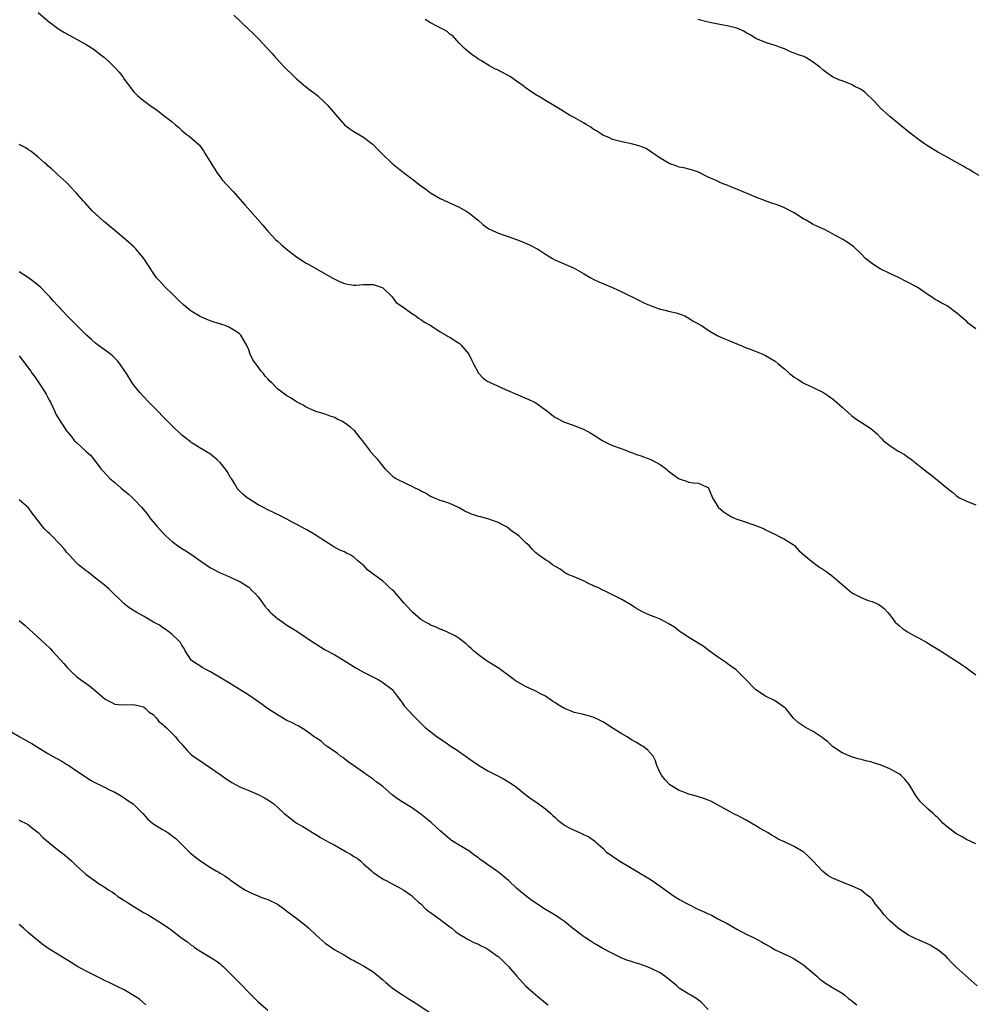
# Model space of a CAD drawing. Units: inches. Extents: x 2649000 to 2652000, y 1551019 to 1554000.
# Drawn here: x 2649661 to 2649861, y 1551833 to 1552039 of the extents above; entities that cross this region are included whole.
import ezdxf

# ---------------------------------------------------------------- set-up
doc = ezdxf.new("R2010")
doc.units = ezdxf.units.IN
doc.header["$MEASUREMENT"] = 0
doc.layers.add('LD26491551_10ft', color=52, linetype='Continuous')

msp = doc.modelspace()

# ---------------------------------------------------------------- linework, layer by layer
at = {"layer": 'LD26491551_10ft'}
for points, elevation in [([(2649665, 1552040.41), (2649667, 1552038.73), (2649669, 1552037.19), (2649669.27, 1552037), (2649670.33, 1552036.33), (2649671, 1552035.97), (2649671.61, 1552035.61), (2649675, 1552033.73), (2649676.67, 1552032.67), (2649677.83, 1552031.83), (2649678.85, 1552031), (2649679.99, 1552029.99), (2649680.97, 1552029), (2649681.93, 1552027.93), (2649682.66, 1552027), (2649683, 1552026.51), (2649684.49, 1552024.49), (2649685, 1552023.88), (2649685.42, 1552023.42), (2649685.85, 1552023), (2649687, 1552022.01), (2649688.38, 1552021), (2649689.93, 1552019.93), (2649691, 1552019.15), (2649693, 1552017.56), (2649693.62, 1552017), (2649694.37, 1552016.37), (2649695, 1552015.76), (2649695.43, 1552015.43), (2649695.91, 1552015), (2649696.56, 1552014.56), (2649698.68, 1552012.68), (2649699.55, 1552011.55), (2649699.85, 1552011), (2649702.37, 1552007), (2649703, 1552006.1), (2649703.48, 1552005.48), (2649704.4, 1552004.4), (2649705.72, 1552003), (2649708.22, 1552000.22), (2649709.28, 1551999), (2649711.96, 1551995.96), (2649713, 1551994.74), (2649714.61, 1551993), (2649715, 1551992.63), (2649715.86, 1551991.86), (2649716.85, 1551991), (2649719, 1551989.37), (2649721, 1551988.07), (2649721.67, 1551987.67), (2649726.41, 1551985), (2649727, 1551984.67), (2649728.14, 1551984.14), (2649729, 1551983.77), (2649729.64, 1551983.64), (2649731, 1551983.44), (2649731.45, 1551983.45), (2649733, 1551983.56), (2649733.55, 1551983.55), (2649735, 1551983.59), (2649735.42, 1551983.42), (2649736.68, 1551983), (2649737, 1551982.87), (2649739, 1551981.02), (2649739.85, 1551979.85), (2649741, 1551979.05), (2649743, 1551977.57), (2649743.92, 1551977), (2649744.51, 1551976.51), (2649745, 1551976.24), (2649745.71, 1551975.71), (2649747.07, 1551975), (2649749, 1551973.71), (2649750.28, 1551973), (2649750.7, 1551972.7), (2649751, 1551972.58), (2649751.91, 1551971.91), (2649753, 1551971.29), (2649753.35, 1551971), (2649755, 1551969), (2649755.66, 1551967.66), (2649756.01, 1551967), (2649757, 1551965.07), (2649758.03, 1551964.03), (2649759, 1551963.33), (2649759.21, 1551963.21), (2649759.62, 1551963), (2649761, 1551962.38), (2649762.07, 1551961.93), (2649764.74, 1551960.74), (2649767.57, 1551959.57), (2649768.7, 1551959), (2649769, 1551958.82), (2649771, 1551957.4), (2649771.54, 1551957), (2649772.35, 1551956.35), (2649773, 1551955.87), (2649773.55, 1551955.55), (2649774.58, 1551955), (2649775, 1551954.8), (2649777, 1551954.09), (2649778.52, 1551953.48), (2649779, 1551953.32), (2649780.51, 1551952.51), (2649781.74, 1551951.73), (2649782.85, 1551951), (2649784.24, 1551950.24), (2649785, 1551949.93), (2649786.65, 1551949.35), (2649787, 1551949.2), (2649787.58, 1551949), (2649788.59, 1551948.59), (2649789, 1551948.48), (2649790.04, 1551948.04), (2649791, 1551947.76), (2649791.54, 1551947.54), (2649793.06, 1551947), (2649795, 1551945.97), (2649796.29, 1551945), (2649796.66, 1551944.66), (2649797.77, 1551943.77), (2649799, 1551942.94), (2649800.47, 1551942.47), (2649801, 1551942.28), (2649801.88, 1551942.12), (2649803, 1551942.05), (2649804.79, 1551941.21), (2649805, 1551941.13), (2649805.12, 1551941), (2649805.93, 1551939), (2649807.15, 1551937), (2649808.16, 1551936.16), (2649809, 1551935.58), (2649809.93, 1551935), (2649811, 1551934.55), (2649811.71, 1551934.29), (2649814.76, 1551933.24), (2649815.13, 1551933.13), (2649816.56, 1551932.56), (2649817, 1551932.3), (2649817.89, 1551931.89), (2649819.23, 1551931.23), (2649819.75, 1551931), (2649821, 1551930.35), (2649823, 1551929.06), (2649823.07, 1551929), (2649823.99, 1551927.99), (2649825.12, 1551927), (2649827, 1551925.46), (2649828.4, 1551924.4), (2649829, 1551924.04), (2649829.62, 1551923.62), (2649831, 1551922.62), (2649832.94, 1551920.94), (2649834.03, 1551920.03), (2649835, 1551919.19), (2649835.32, 1551919), (2649837, 1551918.12), (2649838.47, 1551917.53), (2649839.28, 1551917.28), (2649840.72, 1551916.72), (2649841.82, 1551915.82), (2649842.56, 1551915), (2649843, 1551914.55), (2649844.13, 1551913), (2649844.57, 1551912.57), (2649845, 1551912.26), (2649845.65, 1551911.65), (2649846.67, 1551911), (2649848.15, 1551910.15), (2649849, 1551909.72), (2649850.73, 1551908.73), (2649853.58, 1551907), (2649856.73, 1551905), (2649858.09, 1551904.09), (2649859, 1551903.43), (2649859.27, 1551903.27), (2649861, 1551901.99)], 8810), ([(2649705.91, 1552039.91), (2649708.87, 1552037), (2649709.99, 1552035.99), (2649710.95, 1552035), (2649713.88, 1552031.88), (2649714.58, 1552031), (2649716.51, 1552029), (2649718.56, 1552027), (2649719, 1552026.58), (2649720.86, 1552025), (2649722.06, 1552024.06), (2649723, 1552023.35), (2649723.43, 1552023), (2649725, 1552021.53), (2649725.55, 1552021), (2649727.13, 1552019.13), (2649728.99, 1552016.99), (2649730.1, 1552016.1), (2649731, 1552015.55), (2649731.33, 1552015.33), (2649733, 1552014.37), (2649734.79, 1552013), (2649734.91, 1552012.91), (2649735.9, 1552011.9), (2649737, 1552010.72), (2649738.94, 1552008.94), (2649741.37, 1552007), (2649743, 1552005.74), (2649743.43, 1552005.43), (2649743.97, 1552005), (2649744.57, 1552004.57), (2649745, 1552004.22), (2649745.72, 1552003.72), (2649746.66, 1552003), (2649747, 1552002.75), (2649749, 1552001.56), (2649753, 1551999.73), (2649753.49, 1551999.49), (2649754.36, 1551999), (2649755, 1551998.59), (2649756.95, 1551997), (2649758.03, 1551996.03), (2649759, 1551995.38), (2649759.22, 1551995.22), (2649759.66, 1551995), (2649761, 1551994.39), (2649761.94, 1551994.06), (2649763, 1551993.65), (2649765, 1551992.96), (2649766.41, 1551992.41), (2649767.81, 1551991.81), (2649769.13, 1551991.13), (2649769.34, 1551991), (2649771, 1551989.89), (2649772.47, 1551989), (2649773, 1551988.71), (2649777, 1551986.96), (2649779, 1551985.88), (2649780.53, 1551985), (2649781, 1551984.71), (2649782.17, 1551984.17), (2649783, 1551983.76), (2649785, 1551982.94), (2649787, 1551982.02), (2649790.38, 1551980.38), (2649791.7, 1551979.7), (2649793.09, 1551979.09), (2649795, 1551978.44), (2649795.69, 1551978.31), (2649797, 1551977.96), (2649798.36, 1551977.64), (2649799, 1551977.44), (2649800.14, 1551977), (2649800.69, 1551976.69), (2649801, 1551976.56), (2649801.91, 1551975.91), (2649803, 1551975.38), (2649803.22, 1551975.22), (2649803.63, 1551975), (2649805, 1551974.04), (2649806.94, 1551972.94), (2649808.3, 1551972.3), (2649809, 1551972.02), (2649809.73, 1551971.73), (2649811, 1551971.21), (2649811.58, 1551971), (2649813, 1551970.34), (2649814.01, 1551969.99), (2649816.45, 1551969), (2649817, 1551968.76), (2649819, 1551967.52), (2649819.63, 1551967), (2649821, 1551965.92), (2649822.03, 1551965), (2649822.59, 1551964.59), (2649823, 1551964.24), (2649823.76, 1551963.76), (2649824.87, 1551963), (2649825.15, 1551962.85), (2649827, 1551962.03), (2649829, 1551961.06), (2649830.26, 1551960.26), (2649831, 1551959.68), (2649831.39, 1551959.39), (2649832.45, 1551958.45), (2649833, 1551957.91), (2649835, 1551956.16), (2649835.65, 1551955.65), (2649836.63, 1551955), (2649839, 1551953.49), (2649840.36, 1551952.36), (2649841, 1551951.66), (2649841.34, 1551951.34), (2649841.61, 1551951), (2649843, 1551949.9), (2649844.33, 1551949), (2649844.76, 1551948.76), (2649845, 1551948.58), (2649846.03, 1551948.03), (2649847, 1551947.36), (2649847.23, 1551947.23), (2649849, 1551945.84), (2649850.02, 1551945), (2649851, 1551944.23), (2649851.72, 1551943.72), (2649854.99, 1551941.01), (2649856.13, 1551940.13), (2649857, 1551939.36), (2649857.58, 1551939), (2649859, 1551938.26), (2649861, 1551937.5)], 8800), ([(2649861, 1551974.3), (2649859.46, 1551975.46), (2649859, 1551975.89), (2649858.37, 1551976.37), (2649857, 1551977.62), (2649855, 1551979.09), (2649853.72, 1551979.72), (2649853, 1551980.18), (2649852.47, 1551980.47), (2649851.68, 1551981), (2649851, 1551981.42), (2649848.68, 1551983), (2649846.3, 1551984.3), (2649844.94, 1551985), (2649843, 1551985.88), (2649841, 1551986.86), (2649839.66, 1551987.66), (2649838.52, 1551988.52), (2649837.93, 1551989), (2649837, 1551990.02), (2649835.45, 1551991.45), (2649834.3, 1551992.3), (2649833.18, 1551993), (2649831, 1551994.16), (2649829.48, 1551995), (2649827.76, 1551995.76), (2649827, 1551996.13), (2649826.44, 1551996.44), (2649825.5, 1551997), (2649825, 1551997.26), (2649823, 1551998.53), (2649822.15, 1551999), (2649821, 1551999.6), (2649819.99, 1551999.99), (2649819, 1552000.39), (2649818.53, 1552000.53), (2649817.16, 1552001), (2649815, 1552001.86), (2649811, 1552003.5), (2649809.91, 1552003.91), (2649809, 1552004.33), (2649808.49, 1552004.49), (2649807.36, 1552005), (2649807.1, 1552005.1), (2649806.67, 1552005.33), (2649805, 1552006.05), (2649803, 1552007.08), (2649801.56, 1552007.56), (2649799.96, 1552007.96), (2649799, 1552008.13), (2649798.37, 1552008.37), (2649797, 1552008.82), (2649795, 1552010.01), (2649793, 1552011.4), (2649791.98, 1552011.98), (2649791, 1552012.44), (2649790.57, 1552012.57), (2649789, 1552012.99), (2649787, 1552013.38), (2649785, 1552013.92), (2649784.29, 1552014.29), (2649783, 1552014.82), (2649782.7, 1552015), (2649781.7, 1552015.7), (2649781, 1552016.08), (2649780.47, 1552016.47), (2649779.55, 1552017), (2649779, 1552017.34), (2649777, 1552018.5), (2649776.06, 1552019), (2649774.13, 1552020.13), (2649771, 1552022.01), (2649769.42, 1552023), (2649769.15, 1552023.15), (2649767.94, 1552023.94), (2649766.79, 1552024.79), (2649766.57, 1552025), (2649765, 1552026.11), (2649763.69, 1552027), (2649763.26, 1552027.26), (2649761.93, 1552027.93), (2649761, 1552028.45), (2649760.59, 1552028.59), (2649759.84, 1552029), (2649759.31, 1552029.31), (2649759, 1552029.53), (2649757.67, 1552030.33), (2649757, 1552030.7), (2649756.53, 1552031), (2649755.63, 1552031.63), (2649755, 1552032.15), (2649754.03, 1552033), (2649753, 1552034.05), (2649751.6, 1552035.6), (2649751, 1552035.92), (2649750.46, 1552036.46), (2649749.44, 1552037), (2649748.57, 1552037.43), (2649747, 1552038.31), (2649745.85, 1552039)], 8790), ([(2649861.65, 1552006.35), (2649860.56, 1552007), (2649859.6, 1552007.6), (2649859, 1552007.9), (2649858.32, 1552008.32), (2649857.06, 1552009), (2649855, 1552010.17), (2649853.47, 1552011), (2649853, 1552011.27), (2649850.69, 1552012.69), (2649850.22, 1552013), (2649849, 1552013.87), (2649847.5, 1552015), (2649847.23, 1552015.23), (2649847, 1552015.39), (2649846.13, 1552016.13), (2649845.01, 1552017), (2649843, 1552018.71), (2649841, 1552020.5), (2649839.8, 1552021.8), (2649837.78, 1552023.78), (2649837, 1552024.31), (2649836.56, 1552024.56), (2649835.65, 1552025), (2649835, 1552025.38), (2649834.32, 1552025.68), (2649833, 1552026.16), (2649832.34, 1552026.34), (2649831, 1552026.99), (2649829.82, 1552027.82), (2649829, 1552028.43), (2649828.39, 1552029), (2649827, 1552030.04), (2649825.44, 1552031), (2649825.15, 1552031.15), (2649825, 1552031.22), (2649823.67, 1552031.67), (2649823, 1552031.97), (2649822.22, 1552032.22), (2649821, 1552032.81), (2649820.54, 1552033), (2649819, 1552033.55), (2649817, 1552034.15), (2649815, 1552035), (2649813.79, 1552035.79), (2649813, 1552036.19), (2649812.51, 1552036.51), (2649811, 1552037.17), (2649809, 1552037.68), (2649807.83, 1552037.83), (2649805.71, 1552038.29), (2649805, 1552038.39), (2649802.87, 1552039)], 8780), ([(2649861, 1551866.67), (2649859, 1551867.58), (2649858.1, 1551868.11), (2649857, 1551868.69), (2649856.53, 1551869), (2649855, 1551870.19), (2649854.09, 1551871), (2649853.56, 1551871.56), (2649853, 1551872.07), (2649852.54, 1551872.54), (2649852.04, 1551873), (2649851, 1551873.89), (2649849.42, 1551875.42), (2649848.55, 1551876.55), (2649848.31, 1551877), (2649847.79, 1551877.79), (2649847.06, 1551879.06), (2649846.16, 1551880.16), (2649845.27, 1551881), (2649845, 1551881.2), (2649843, 1551882.33), (2649841, 1551883.18), (2649839.59, 1551883.59), (2649839, 1551883.81), (2649837.98, 1551883.98), (2649837, 1551884.29), (2649836.4, 1551884.4), (2649835, 1551884.81), (2649833, 1551885.67), (2649831.03, 1551887), (2649830.01, 1551888.01), (2649829, 1551888.75), (2649828.87, 1551888.87), (2649828.66, 1551889), (2649827, 1551890.17), (2649825.35, 1551891), (2649823.94, 1551891.94), (2649822.89, 1551892.89), (2649821.17, 1551895), (2649821, 1551895.16), (2649819, 1551896.56), (2649817, 1551897.54), (2649815, 1551898.86), (2649814.84, 1551899), (2649812.94, 1551900.94), (2649810.85, 1551903), (2649809.79, 1551903.79), (2649809, 1551904.33), (2649808.63, 1551904.63), (2649807, 1551905.74), (2649805.25, 1551907), (2649803.98, 1551907.98), (2649801, 1551909.78), (2649800.28, 1551910.28), (2649799.18, 1551911), (2649799.08, 1551911.08), (2649799, 1551911.12), (2649797.96, 1551911.96), (2649796.7, 1551912.7), (2649796.15, 1551913), (2649795, 1551913.6), (2649793.98, 1551914.02), (2649793, 1551914.4), (2649791.56, 1551915), (2649791.19, 1551915.19), (2649789.94, 1551915.94), (2649789, 1551916.55), (2649787, 1551917.74), (2649785.58, 1551918.42), (2649784.47, 1551919), (2649783.47, 1551919.47), (2649783, 1551919.65), (2649782.14, 1551920.14), (2649781, 1551920.61), (2649780.75, 1551920.75), (2649780.18, 1551921), (2649779, 1551921.6), (2649777, 1551922.45), (2649775.56, 1551923), (2649775.24, 1551923.25), (2649775, 1551923.39), (2649774.09, 1551924.09), (2649773, 1551924.69), (2649772.5, 1551925), (2649771.66, 1551925.66), (2649771, 1551926.04), (2649769.63, 1551927), (2649769.27, 1551927.27), (2649769, 1551927.51), (2649768.23, 1551928.23), (2649767.64, 1551929), (2649767, 1551929.52), (2649765.5, 1551931), (2649765, 1551931.39), (2649764.02, 1551932.02), (2649763, 1551932.87), (2649762.9, 1551932.9), (2649762.76, 1551933), (2649761, 1551933.92), (2649760.16, 1551934.16), (2649759, 1551934.59), (2649757.46, 1551935), (2649757, 1551935.1), (2649755.54, 1551935.54), (2649754.17, 1551936.17), (2649753, 1551936.92), (2649751, 1551937.8), (2649749.75, 1551938.25), (2649749, 1551938.43), (2649747.72, 1551939), (2649747.19, 1551939.19), (2649747, 1551939.27), (2649745.94, 1551939.94), (2649745, 1551940.38), (2649744.64, 1551940.64), (2649743.82, 1551941), (2649743, 1551941.41), (2649742.24, 1551941.76), (2649739.67, 1551943), (2649739.29, 1551943.29), (2649739, 1551943.55), (2649738.3, 1551944.3), (2649737.58, 1551945), (2649737, 1551945.67), (2649735.96, 1551947), (2649735.47, 1551947.47), (2649734.54, 1551948.54), (2649734.25, 1551949), (2649732.77, 1551951), (2649731.93, 1551951.93), (2649731.16, 1551953), (2649731, 1551953.16), (2649730.27, 1551953.73), (2649729, 1551954.68), (2649728.47, 1551955), (2649727.46, 1551955.46), (2649727, 1551955.76), (2649726.04, 1551956.04), (2649725, 1551956.49), (2649724.58, 1551956.58), (2649723, 1551957.06), (2649721, 1551957.94), (2649720.35, 1551958.35), (2649719, 1551959.05), (2649717.85, 1551959.85), (2649717, 1551960.31), (2649715, 1551961.78), (2649713.8, 1551963), (2649713.39, 1551963.39), (2649713, 1551963.86), (2649712.45, 1551964.45), (2649712.06, 1551965), (2649711.56, 1551965.56), (2649711, 1551966.34), (2649710.48, 1551967), (2649709.86, 1551967.86), (2649709.32, 1551969), (2649709, 1551969.89), (2649708.54, 1551971), (2649707.38, 1551973), (2649707, 1551973.35), (2649706.04, 1551973.96), (2649705, 1551974.59), (2649704.7, 1551974.7), (2649704.06, 1551975), (2649703.25, 1551975.25), (2649703, 1551975.37), (2649701.71, 1551975.71), (2649701, 1551976), (2649700.26, 1551976.26), (2649698.87, 1551976.87), (2649697, 1551978.02), (2649695.36, 1551979.36), (2649694.33, 1551980.33), (2649693, 1551981.64), (2649691.56, 1551983), (2649690.33, 1551984.33), (2649689.74, 1551985), (2649689, 1551986.03), (2649688.38, 1551987), (2649687.81, 1551987.81), (2649687.11, 1551989), (2649685.44, 1551991), (2649685, 1551991.42), (2649683.23, 1551993), (2649681, 1551994.89), (2649679.84, 1551995.84), (2649679, 1551996.55), (2649678.75, 1551996.75), (2649677, 1551998.32), (2649676.3, 1551999), (2649674.73, 1552000.73), (2649674.46, 1552001), (2649673, 1552002.68), (2649672.65, 1552003), (2649671.86, 1552003.86), (2649670.88, 1552004.88), (2649669, 1552006.59), (2649668.61, 1552007), (2649667.75, 1552007.75), (2649667, 1552008.39), (2649666.7, 1552008.7), (2649666.34, 1552009), (2649665, 1552010.23), (2649663.45, 1552011.45), (2649663, 1552011.73), (2649662.25, 1552012.25), (2649661, 1552012.85)], 8820), ([(2649861.23, 1551837), (2649856.86, 1551840.86), (2649855.86, 1551841.86), (2649855, 1551842.81), (2649854.81, 1551843), (2649853, 1551844.52), (2649852.22, 1551845), (2649851.45, 1551845.45), (2649851, 1551845.67), (2649849, 1551846.56), (2649848.68, 1551846.68), (2649847.32, 1551847.32), (2649847, 1551847.51), (2649845, 1551848.79), (2649844.74, 1551849), (2649843, 1551850.55), (2649842.59, 1551851), (2649841.8, 1551851.8), (2649840.93, 1551853), (2649840.02, 1551854.02), (2649839.35, 1551855), (2649839, 1551855.36), (2649838.05, 1551856.05), (2649837, 1551856.99), (2649835, 1551857.91), (2649833.54, 1551858.46), (2649833, 1551858.64), (2649831.34, 1551859.34), (2649831, 1551859.51), (2649830.05, 1551860.05), (2649828.92, 1551860.92), (2649826.95, 1551863), (2649825.98, 1551863.98), (2649825, 1551864.89), (2649824.85, 1551865), (2649823, 1551866.1), (2649821, 1551867.09), (2649819.63, 1551867.63), (2649819, 1551868.04), (2649818.37, 1551868.37), (2649817.41, 1551869), (2649815.87, 1551869.87), (2649815, 1551870.43), (2649813, 1551871.63), (2649812.07, 1551872.07), (2649811, 1551872.65), (2649810.74, 1551872.74), (2649810.25, 1551873), (2649809, 1551873.68), (2649807, 1551874.83), (2649805.56, 1551875.56), (2649805, 1551875.81), (2649804.14, 1551876.14), (2649803, 1551876.47), (2649802.61, 1551876.61), (2649801, 1551877.03), (2649799.61, 1551877.61), (2649799, 1551877.82), (2649797.03, 1551879), (2649796.05, 1551880.05), (2649795.26, 1551881), (2649795, 1551881.51), (2649794.33, 1551883), (2649794, 1551884), (2649793.53, 1551885), (2649793, 1551885.61), (2649792.32, 1551886.32), (2649791.41, 1551887), (2649791, 1551887.21), (2649789.88, 1551887.88), (2649789, 1551888.37), (2649788.08, 1551889), (2649787, 1551889.63), (2649784.85, 1551891), (2649783.74, 1551891.74), (2649783, 1551892.17), (2649782.42, 1551892.42), (2649781, 1551893.1), (2649779, 1551893.68), (2649778.1, 1551893.9), (2649777, 1551894.14), (2649776.36, 1551894.36), (2649775, 1551894.92), (2649773.71, 1551895.71), (2649773, 1551896.17), (2649772.51, 1551896.51), (2649771, 1551897.51), (2649769.96, 1551898.04), (2649769, 1551898.56), (2649767, 1551899.49), (2649766.03, 1551900.03), (2649764.76, 1551900.76), (2649764.4, 1551901), (2649763, 1551902.06), (2649761.7, 1551903), (2649761.32, 1551903.32), (2649761, 1551903.55), (2649758.64, 1551905), (2649757, 1551906.16), (2649755.99, 1551907), (2649755.5, 1551907.5), (2649755, 1551907.94), (2649754.48, 1551908.48), (2649753, 1551909.6), (2649752.16, 1551910.16), (2649750.39, 1551911), (2649749.41, 1551911.41), (2649749, 1551911.52), (2649748.04, 1551912.04), (2649747, 1551912.39), (2649746.63, 1551912.63), (2649745.95, 1551913), (2649745, 1551913.57), (2649743.3, 1551915), (2649743, 1551915.29), (2649741.45, 1551917), (2649739.38, 1551919.38), (2649739, 1551919.76), (2649738.34, 1551920.34), (2649737.68, 1551921), (2649737, 1551921.54), (2649733.87, 1551923.87), (2649733, 1551924.88), (2649732.93, 1551924.93), (2649732.87, 1551925), (2649731.83, 1551925.83), (2649731, 1551926.58), (2649730.32, 1551927), (2649729.43, 1551927.43), (2649729, 1551927.68), (2649728.06, 1551928.06), (2649726.77, 1551928.77), (2649723.3, 1551931), (2649723, 1551931.21), (2649721.85, 1551931.85), (2649721, 1551932.38), (2649719.81, 1551933), (2649719.3, 1551933.3), (2649718.1, 1551933.9), (2649717, 1551934.5), (2649715.98, 1551935), (2649715.35, 1551935.35), (2649715, 1551935.49), (2649714.01, 1551936.01), (2649713, 1551936.49), (2649711.96, 1551937), (2649711, 1551937.55), (2649709, 1551938.78), (2649708.69, 1551939), (2649707.74, 1551939.74), (2649707, 1551940.49), (2649706.76, 1551940.76), (2649706.59, 1551941), (2649706.02, 1551941.98), (2649705.37, 1551943), (2649705.22, 1551943.22), (2649704.47, 1551944.47), (2649704.18, 1551945), (2649703, 1551946.38), (2649702.37, 1551947), (2649701, 1551948.08), (2649699, 1551949.33), (2649697, 1551950.54), (2649696.74, 1551950.74), (2649695, 1551952.09), (2649693, 1551954), (2649688.12, 1551959), (2649687, 1551960.17), (2649686.23, 1551961), (2649685, 1551962.53), (2649684.66, 1551963), (2649683.43, 1551965), (2649683, 1551965.67), (2649682.08, 1551967), (2649681.6, 1551967.6), (2649680.6, 1551968.6), (2649680.1, 1551969), (2649679, 1551969.83), (2649677.38, 1551971), (2649677, 1551971.3), (2649676.11, 1551972.11), (2649675.12, 1551973), (2649673.09, 1551975), (2649672.06, 1551976.06), (2649671.07, 1551977), (2649668.15, 1551980.15), (2649667.41, 1551981), (2649667, 1551981.44), (2649665.48, 1551983), (2649665.23, 1551983.23), (2649664.11, 1551984.11), (2649663, 1551984.95), (2649661, 1551986.26)], 8830), ([(2649661, 1551968.68), (2649663, 1551966.08), (2649663.46, 1551965.46), (2649663.76, 1551965), (2649664.3, 1551964.3), (2649665.39, 1551962.61), (2649666.46, 1551961), (2649666.66, 1551960.66), (2649667, 1551959.97), (2649667.36, 1551959.36), (2649667.56, 1551959), (2649668.5, 1551957), (2649668.64, 1551956.64), (2649669, 1551955.94), (2649669.35, 1551955.35), (2649670.92, 1551953), (2649671.87, 1551951.87), (2649672.55, 1551951), (2649673, 1551950.53), (2649675, 1551948.69), (2649675.91, 1551947.91), (2649677, 1551946.58), (2649678.18, 1551945), (2649678.56, 1551944.56), (2649679.99, 1551943), (2649681, 1551942.17), (2649682.35, 1551941), (2649683.81, 1551939.81), (2649684.68, 1551939), (2649685, 1551938.68), (2649686.61, 1551937), (2649687.68, 1551935.68), (2649688.55, 1551934.55), (2649689.84, 1551933), (2649691, 1551931.75), (2649691.74, 1551931), (2649693, 1551929.87), (2649694.12, 1551929), (2649695, 1551928.39), (2649695.88, 1551927.88), (2649697.22, 1551927), (2649699, 1551925.76), (2649700.13, 1551925), (2649701, 1551924.37), (2649703, 1551923.3), (2649703.76, 1551923), (2649705, 1551922.47), (2649706.02, 1551921.98), (2649707, 1551921.53), (2649707.92, 1551921), (2649709, 1551920.32), (2649709.63, 1551919.63), (2649710.38, 1551919), (2649711, 1551918.31), (2649711.5, 1551917.5), (2649711.9, 1551917), (2649712.35, 1551916.35), (2649713, 1551915.61), (2649713.26, 1551915.26), (2649713.55, 1551915), (2649715, 1551913.76), (2649716.1, 1551913), (2649717, 1551912.4), (2649719.08, 1551911.08), (2649721, 1551909.78), (2649722.12, 1551909), (2649723, 1551908.44), (2649725, 1551907.24), (2649727, 1551906.13), (2649728.95, 1551904.95), (2649731.42, 1551903.42), (2649733, 1551902.51), (2649735.33, 1551901.33), (2649736.04, 1551901), (2649736.63, 1551900.63), (2649737, 1551900.39), (2649738.93, 1551899), (2649739, 1551898.92), (2649740.41, 1551897), (2649741, 1551896.24), (2649741.49, 1551895.49), (2649743.42, 1551893.42), (2649744.45, 1551892.45), (2649745.91, 1551891), (2649748.38, 1551889), (2649749.97, 1551887.97), (2649751.34, 1551887), (2649752.35, 1551886.35), (2649754.72, 1551884.72), (2649755, 1551884.5), (2649755.9, 1551883.9), (2649757, 1551883.11), (2649759, 1551881.9), (2649760.82, 1551881), (2649762.24, 1551880.24), (2649763.51, 1551879.51), (2649764.28, 1551879), (2649765, 1551878.48), (2649766.92, 1551876.92), (2649768.04, 1551876.04), (2649769, 1551875.41), (2649771, 1551873.98), (2649772.16, 1551873), (2649772.56, 1551872.56), (2649773, 1551872.21), (2649773.61, 1551871.61), (2649775, 1551870.59), (2649776, 1551870), (2649777, 1551869.49), (2649778.75, 1551868.75), (2649779, 1551868.61), (2649780.11, 1551868.11), (2649781.29, 1551867.29), (2649781.58, 1551867), (2649783, 1551865.74), (2649783.74, 1551865), (2649785, 1551864.06), (2649786.58, 1551863), (2649793.1, 1551859.1), (2649795, 1551857.83), (2649797.81, 1551855.81), (2649799.07, 1551855), (2649800.31, 1551854.31), (2649801, 1551853.99), (2649802.87, 1551853), (2649804.35, 1551852.35), (2649805, 1551852.02), (2649805.74, 1551851.74), (2649807.07, 1551851), (2649809, 1551850), (2649811, 1551848.82), (2649813, 1551847.79), (2649814.66, 1551847), (2649816.18, 1551846.18), (2649817, 1551845.67), (2649818.24, 1551845), (2649819, 1551844.53), (2649822.26, 1551843), (2649822.75, 1551842.75), (2649823, 1551842.64), (2649823.97, 1551841.97), (2649825, 1551841.3), (2649827.73, 1551839), (2649828.4, 1551838.4), (2649829, 1551837.96), (2649829.54, 1551837.54), (2649830.46, 1551837), (2649831, 1551836.65), (2649831.86, 1551836.14), (2649833, 1551835.41), (2649833.58, 1551835), (2649834.33, 1551834.33), (2649835, 1551833.9), (2649835.47, 1551833.47), (2649836.09, 1551833)], 8840), ([(2649805, 1551832.04), (2649803.54, 1551833.54), (2649803, 1551833.95), (2649802.42, 1551834.42), (2649801.4, 1551835), (2649801, 1551835.2), (2649799, 1551836.48), (2649798.45, 1551837), (2649797.67, 1551837.67), (2649797, 1551838.18), (2649796, 1551839), (2649795, 1551839.66), (2649793, 1551840.67), (2649792.74, 1551840.74), (2649792.14, 1551841), (2649791.3, 1551841.3), (2649791, 1551841.44), (2649789.75, 1551841.75), (2649789, 1551842.06), (2649788.27, 1551842.27), (2649787, 1551842.77), (2649785, 1551843.71), (2649783, 1551844.79), (2649781.62, 1551845.62), (2649781, 1551845.96), (2649780.38, 1551846.38), (2649779.38, 1551847), (2649779, 1551847.25), (2649776.66, 1551849), (2649775, 1551850.39), (2649774.16, 1551851), (2649773.47, 1551851.47), (2649772.22, 1551852.22), (2649771, 1551852.92), (2649769, 1551854.22), (2649767.92, 1551855), (2649766.29, 1551856.29), (2649765, 1551857.42), (2649763.28, 1551859), (2649762.03, 1551860.03), (2649761, 1551860.84), (2649759, 1551862.28), (2649757.95, 1551863), (2649757.4, 1551863.4), (2649757, 1551863.72), (2649756.25, 1551864.25), (2649755, 1551865.16), (2649753, 1551866.35), (2649751.95, 1551867), (2649751.38, 1551867.38), (2649751, 1551867.65), (2649749, 1551869.39), (2649747.13, 1551871.13), (2649746.01, 1551872.01), (2649745, 1551872.85), (2649743, 1551874.22), (2649741.28, 1551875.28), (2649740.09, 1551876.09), (2649739, 1551876.92), (2649737, 1551878.61), (2649736.51, 1551879), (2649735.65, 1551879.65), (2649735, 1551880.19), (2649733.79, 1551881), (2649733, 1551881.58), (2649730.87, 1551883), (2649729.81, 1551883.81), (2649729, 1551884.39), (2649728.68, 1551884.68), (2649728.18, 1551885), (2649727.55, 1551885.55), (2649725.42, 1551887), (2649725.19, 1551887.19), (2649725, 1551887.31), (2649724.12, 1551888.12), (2649723, 1551888.78), (2649722.88, 1551888.88), (2649722.7, 1551889), (2649721, 1551890.29), (2649719.87, 1551891), (2649719.33, 1551891.33), (2649719, 1551891.47), (2649718.02, 1551892.02), (2649717, 1551892.47), (2649715, 1551893.59), (2649712.95, 1551894.95), (2649711.79, 1551895.79), (2649710.6, 1551896.6), (2649709, 1551897.73), (2649707, 1551899.02), (2649705, 1551900.21), (2649703.27, 1551901.27), (2649701, 1551902.58), (2649700.18, 1551903), (2649699.43, 1551903.43), (2649698.2, 1551904.2), (2649697.07, 1551905), (2649697, 1551905.07), (2649695.73, 1551907), (2649695.48, 1551907.48), (2649695, 1551908.17), (2649694.73, 1551908.73), (2649694.49, 1551909), (2649693, 1551910.44), (2649692.3, 1551911), (2649691.54, 1551911.54), (2649691, 1551911.85), (2649690.34, 1551912.34), (2649689.07, 1551913), (2649687, 1551914.24), (2649685.61, 1551915), (2649684.02, 1551916.02), (2649682.9, 1551916.9), (2649679.86, 1551919.86), (2649678.8, 1551920.8), (2649677, 1551922.21), (2649675.41, 1551923.41), (2649675, 1551923.7), (2649673.44, 1551925), (2649673, 1551925.39), (2649672.21, 1551926.21), (2649671.51, 1551927), (2649671.28, 1551927.28), (2649671, 1551927.56), (2649670.37, 1551928.37), (2649669.8, 1551929), (2649667.44, 1551931.44), (2649667, 1551931.82), (2649666.42, 1551932.42), (2649665.91, 1551933), (2649665, 1551934.16), (2649664.62, 1551934.62), (2649664.35, 1551935), (2649663.77, 1551935.77), (2649663, 1551936.88), (2649661, 1551938.55)], 8850), ([(2649661, 1551913.34), (2649662.27, 1551912.27), (2649666.45, 1551908.45), (2649667.47, 1551907.47), (2649667.92, 1551907), (2649670.34, 1551904.34), (2649671, 1551903.56), (2649672.28, 1551902.28), (2649673, 1551901.63), (2649673.83, 1551901), (2649674.51, 1551900.51), (2649675, 1551900.2), (2649675.69, 1551899.69), (2649676.56, 1551899), (2649677, 1551898.64), (2649679, 1551896.88), (2649680.27, 1551896.27), (2649681, 1551895.87), (2649681.81, 1551895.81), (2649683, 1551895.68), (2649685, 1551895.8), (2649687, 1551895.31), (2649687.16, 1551895.16), (2649687.39, 1551895), (2649688.18, 1551894.18), (2649689, 1551893.66), (2649689.66, 1551893), (2649690.23, 1551892.23), (2649691, 1551891.7), (2649691.32, 1551891.32), (2649691.73, 1551891), (2649693, 1551889.73), (2649693.69, 1551889), (2649694.27, 1551888.27), (2649695, 1551887.46), (2649695.2, 1551887.2), (2649696.14, 1551886.14), (2649697, 1551885.36), (2649697.42, 1551885), (2649698.33, 1551884.33), (2649701, 1551882.53), (2649703.24, 1551881), (2649704.27, 1551880.27), (2649705.46, 1551879.46), (2649707, 1551878.64), (2649707.61, 1551878.39), (2649709, 1551877.78), (2649710.99, 1551876.99), (2649712.3, 1551876.3), (2649713, 1551875.87), (2649713.53, 1551875.53), (2649714.26, 1551875), (2649715, 1551874.35), (2649716.4, 1551873), (2649717.87, 1551871.87), (2649719.02, 1551871), (2649720.31, 1551870.31), (2649721, 1551869.84), (2649722.34, 1551869), (2649723, 1551868.63), (2649724.01, 1551868.01), (2649725, 1551867.45), (2649725.71, 1551867), (2649727, 1551866.35), (2649729.37, 1551865), (2649730.43, 1551864.43), (2649731, 1551864.02), (2649731.66, 1551863.66), (2649732.43, 1551863), (2649733, 1551862.45), (2649734.68, 1551861), (2649735, 1551860.68), (2649737, 1551859.37), (2649737.23, 1551859.23), (2649737.73, 1551859), (2649739, 1551858.29), (2649740.45, 1551857.55), (2649741.43, 1551857), (2649742.33, 1551856.33), (2649743, 1551855.88), (2649743.43, 1551855.43), (2649744.49, 1551854.49), (2649745, 1551854.09), (2649746.05, 1551853), (2649746.58, 1551852.58), (2649747, 1551852.33), (2649747.74, 1551851.74), (2649749, 1551850.82), (2649751, 1551849.31), (2649751.44, 1551849), (2649752.29, 1551848.29), (2649753, 1551847.79), (2649754.33, 1551847), (2649754.74, 1551846.74), (2649755, 1551846.61), (2649756.05, 1551846.05), (2649757, 1551845.66), (2649757.43, 1551845.43), (2649758.37, 1551845), (2649759, 1551844.62), (2649761, 1551843.2), (2649761.25, 1551843), (2649763, 1551841.29), (2649763.27, 1551841), (2649765.01, 1551839), (2649766.87, 1551837), (2649769, 1551835.07), (2649771, 1551833.44), (2649771.59, 1551833)], 8860), ([(2649659, 1551890.27), (2649661.18, 1551889), (2649663, 1551888.01), (2649663.64, 1551887.64), (2649664.63, 1551887), (2649667, 1551885.57), (2649668.64, 1551884.64), (2649669, 1551884.39), (2649669.94, 1551883.94), (2649671, 1551883.22), (2649671.15, 1551883.15), (2649671.39, 1551883), (2649673, 1551881.94), (2649674.38, 1551881), (2649675.96, 1551879.96), (2649677, 1551879.43), (2649677.26, 1551879.26), (2649677.86, 1551879), (2649679, 1551878.45), (2649679.93, 1551877.93), (2649681, 1551877.46), (2649681.83, 1551877), (2649682.52, 1551876.52), (2649683, 1551876.28), (2649683.73, 1551875.73), (2649684.85, 1551875), (2649685, 1551874.88), (2649686.88, 1551873), (2649687.86, 1551871.86), (2649688.93, 1551870.93), (2649691, 1551869.64), (2649692.06, 1551869), (2649692.63, 1551868.63), (2649693, 1551868.36), (2649693.74, 1551867.74), (2649694.56, 1551867), (2649696.78, 1551864.78), (2649697.88, 1551863.88), (2649699.02, 1551863), (2649701, 1551861.73), (2649702.22, 1551861), (2649702.72, 1551860.72), (2649703, 1551860.53), (2649703.98, 1551859.98), (2649705, 1551859.24), (2649705.15, 1551859.15), (2649707, 1551857.83), (2649708.32, 1551857), (2649708.76, 1551856.76), (2649709, 1551856.62), (2649710.1, 1551856.1), (2649711, 1551855.76), (2649711.53, 1551855.53), (2649713, 1551855), (2649715, 1551854.03), (2649716.47, 1551853), (2649717, 1551852.61), (2649719.04, 1551851.04), (2649721, 1551849.51), (2649721.59, 1551849), (2649723, 1551847.63), (2649723.74, 1551847), (2649725, 1551845.86), (2649727, 1551844.52), (2649729, 1551843.35), (2649730.51, 1551842.51), (2649731, 1551842.27), (2649731.79, 1551841.79), (2649733, 1551841.18), (2649735, 1551839.87), (2649736.1, 1551839), (2649737, 1551838.26), (2649737.67, 1551837.67), (2649738.51, 1551837), (2649739, 1551836.57), (2649741, 1551835.16), (2649741.28, 1551835), (2649742.31, 1551834.31), (2649743.55, 1551833.55), (2649747.45, 1551831)], 8870), ([(2649661, 1551871.65), (2649661.42, 1551871.42), (2649662.33, 1551871), (2649663, 1551870.61), (2649663.86, 1551869.86), (2649665, 1551869.03), (2649665.98, 1551867.98), (2649669, 1551865.5), (2649669.68, 1551865), (2649670.41, 1551864.41), (2649671.5, 1551863.5), (2649672.06, 1551863), (2649673, 1551862.05), (2649675, 1551860.24), (2649677, 1551858.82), (2649677.55, 1551858.45), (2649679, 1551857.53), (2649679.73, 1551857), (2649680.52, 1551856.52), (2649681, 1551856.19), (2649681.67, 1551855.67), (2649682.69, 1551855), (2649683, 1551854.83), (2649683.45, 1551854.55), (2649685, 1551853.57), (2649685.86, 1551853), (2649687, 1551852.31), (2649687.85, 1551851.85), (2649689.11, 1551851.11), (2649691, 1551849.95), (2649692.31, 1551849), (2649692.73, 1551848.73), (2649695, 1551846.96), (2649696.19, 1551846.19), (2649697, 1551845.5), (2649697.31, 1551845.31), (2649697.69, 1551845), (2649699, 1551844.17), (2649702.2, 1551842.2), (2649703, 1551841.56), (2649703.32, 1551841.32), (2649703.68, 1551841), (2649707.34, 1551837.34), (2649709, 1551835.59), (2649711, 1551833.62), (2649713, 1551831.89)], 8880), ([(2649687.52, 1551833), (2649686.16, 1551834.16), (2649684.94, 1551834.94), (2649683, 1551836.11), (2649681.21, 1551837), (2649679.72, 1551837.72), (2649679, 1551838.03), (2649678.37, 1551838.37), (2649677, 1551839.03), (2649675, 1551840.05), (2649673.1, 1551841.1), (2649671.87, 1551841.87), (2649671, 1551842.4), (2649670.64, 1551842.64), (2649667, 1551844.85), (2649666.78, 1551845), (2649665.73, 1551845.73), (2649665, 1551846.35), (2649664.63, 1551846.63), (2649664.24, 1551847), (2649663, 1551848.06), (2649661.96, 1551849), (2649661, 1551849.79)], 8890)]:
    msp.add_lwpolyline(points, dxfattribs=dict(at, elevation=elevation))

doc.saveas('drawing.dxf')
